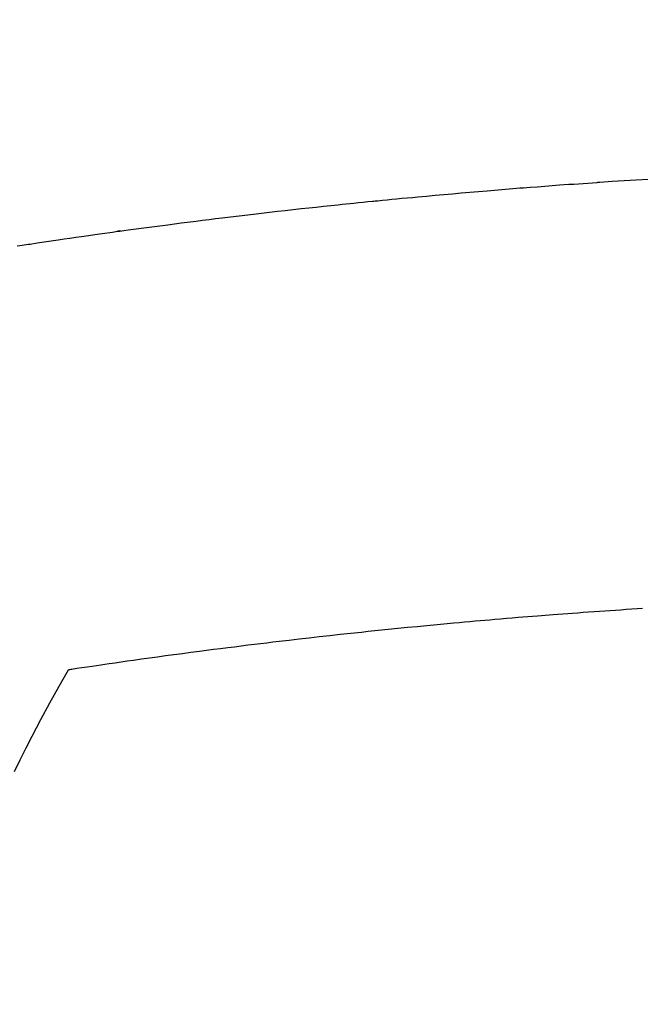
# Model space of a CAD drawing. Extents: x 56059 to 82181, y 210 to 8610.
# Drawn here: x 73484 to 73494, y 6468 to 6483 of the extents above; entities that cross this region are included whole.
import ezdxf

# ---------------------------------------------------------------- set-up
doc = ezdxf.new("R2010")
doc.units = 0
doc.header["$LTSCALE"] = 50
doc.header["$MEASUREMENT"] = 0
doc.layers.get('0').update_dxf_attribs({"linetype": 'CONTINUOUS'})
doc.layers.add('150-機器', color=8, linetype='CONTINUOUS')
doc.layers.add('160-文字', color=254, linetype='CONTINUOUS')
doc.styles.add('KH001', font='txt')
doc.dimstyles.new('KH1xx030', dxfattribs={"dimscale": 30, "dimtxt": 2, "dimasz": 0.6, "dimexe": 0.3, "dimexo": 1.2, "dimgap": 0.5, "dimtad": 3, "dimdec": 1, "dimdsep": 46, "dimlunit": 6, "dimtxsty": 'KH001', "dimblk": 'DOT', "dimcen": 1, "dimdle": 1, "dimclrd": 256, "dimclre": 256, "dimclrt": 256, "dimadec": 0, "dimazin": 0, "dimtfac": 1, "dimtdec": 1, "dimtix": 1, "dimtmove": 2, "dimatfit": 3, "dimldrblk": 'CLOSEDBLANK', "dimfxl": 1, "dimtolj": 1, "dimtzin": 0, "dimlwd": -1, "dimlwe": -1, "dimarcsym": 0})

# ---------------------------------------------------------------- blocks, each defined once
blk = doc.blocks.new('_ClosedBlank')
at = {"color": 0, "linetype": 'ByBlock', "lineweight": -2}
for p, q in [((-1, 0.16667), (0, 0)), ((-1, 0.16667), (-1, -0.16667)), ((0, 0), (-1, -0.16667))]:
    blk.add_line(p, q, dxfattribs=at)
blk = doc.blocks.new('_Dot')
at = {"color": 0, "linetype": 'ByBlock', "lineweight": -2}
blk.add_line((-0.5, 0), (-1, 0), dxfattribs=at)
at = {"color": 0, "linetype": 'ByBlock', "const_width": 0.5}
blk.add_lwpolyline([(-0.25, 0, 1), (0.25, 0, 1)], format="xyb", close=True, dxfattribs=at)

msp = doc.modelspace()

# ---------------------------------------------------------------- linework, layer by layer
at = {"layer": '150-機器', "color": 13, "linetype": 'Continuous'}
for points in [[(73484.207, 6479.334), (73484.247, 6479.34), (73484.286, 6479.346), (73484.315, 6479.35), (73484.345, 6479.355), (73484.374, 6479.359), (73484.404, 6479.364), (73484.512, 6479.38), (73484.62, 6479.397), (73484.728, 6479.413), (73484.836, 6479.429), (73484.925, 6479.442), (73485.014, 6479.455), (73485.103, 6479.468), (73485.193, 6479.481), (73485.298, 6479.496), (73485.394, 6479.51), (73485.508, 6479.526), (73485.667, 6479.547), (73485.717, 6479.554), (73485.761, 6479.56), (73485.788, 6479.563), (73485.787, 6479.563), (73485.779, 6479.562), (73485.768, 6479.561), (73485.757, 6479.56), (73485.747, 6479.558), (73485.741, 6479.558), (73485.777, 6479.562), (73485.837, 6479.57), (73485.906, 6479.579), (73486.266, 6479.627), (73486.514, 6479.659), (73486.717, 6479.686), (73486.943, 6479.715), (73487.043, 6479.728), (73487.143, 6479.74), (73487.243, 6479.753), (73487.343, 6479.765), (73487.473, 6479.781), (73487.604, 6479.796), (73487.735, 6479.811), (73487.865, 6479.827), (73487.946, 6479.836), (73488.026, 6479.846), (73488.107, 6479.855), (73488.188, 6479.865), (73488.308, 6479.878), (73488.429, 6479.892), (73488.55, 6479.905), (73488.671, 6479.918), (73488.783, 6479.93), (73488.894, 6479.942), (73489.006, 6479.954), (73489.117, 6479.965), (73489.178, 6479.972), (73489.238, 6479.978), (73489.299, 6479.985), (73489.359, 6479.991), (73489.431, 6479.998), (73489.502, 6480.005), (73489.573, 6480.012), (73489.644, 6480.019), (73489.664, 6480.021), (73489.685, 6480.023), (73489.705, 6480.025), (73489.726, 6480.027), (73489.797, 6480.034), (73489.868, 6480.041), (73489.939, 6480.048), (73490.01, 6480.055), (73490.091, 6480.063), (73490.173, 6480.071), (73490.254, 6480.078), (73490.336, 6480.086), (73490.468, 6480.098), (73490.601, 6480.11), (73490.733, 6480.122), (73490.865, 6480.134), (73490.998, 6480.146), (73491.131, 6480.157), (73491.264, 6480.168), (73491.397, 6480.18), (73491.51, 6480.189), (73491.622, 6480.198), (73491.735, 6480.208), (73491.848, 6480.217), (73491.899, 6480.221), (73491.951, 6480.225), (73492.002, 6480.229), (73492.053, 6480.233), (73492.166, 6480.241), (73492.279, 6480.25), (73492.392, 6480.258), (73492.505, 6480.267), (73492.577, 6480.272), (73492.649, 6480.277), (73492.721, 6480.282), (73492.792, 6480.287), (73492.864, 6480.292), (73492.936, 6480.297), (73493.009, 6480.302), (73493.081, 6480.307), (73493.091, 6480.308), (73493.101, 6480.309), (73493.111, 6480.31), (73493.121, 6480.31), (73493.307, 6480.323), (73493.493, 6480.336), (73493.679, 6480.347), (73493.865, 6480.358)], [(73493.774, 6473.786), (73493.691, 6473.781), (73493.609, 6473.775), (73493.526, 6473.77), (73493.444, 6473.764), (73493.362, 6473.759), (73493.28, 6473.753), (73493.197, 6473.747), (73493.115, 6473.742), (73493.033, 6473.736), (73492.95, 6473.73), (73492.868, 6473.724), (73492.786, 6473.718), (73492.704, 6473.712), (73492.629, 6473.706), (73492.554, 6473.7), (73492.48, 6473.695), (73492.405, 6473.689), (73492.346, 6473.684), (73492.286, 6473.68), (73492.227, 6473.676), (73492.167, 6473.671), (73492.093, 6473.665), (73492.018, 6473.659), (73491.944, 6473.653), (73491.87, 6473.647), (73491.781, 6473.64), (73491.691, 6473.632), (73491.602, 6473.625), (73491.513, 6473.617), (73491.438, 6473.611), (73491.364, 6473.604), (73491.29, 6473.598), (73491.216, 6473.591), (73491.134, 6473.584), (73491.052, 6473.576), (73490.971, 6473.569), (73490.889, 6473.561), (73490.838, 6473.557), (73490.786, 6473.552), (73490.735, 6473.547), (73490.683, 6473.542), (73490.631, 6473.537), (73490.579, 6473.532), (73490.527, 6473.527), (73490.476, 6473.522), (73490.328, 6473.508), (73490.18, 6473.494), (73490.033, 6473.479), (73489.885, 6473.465), (73489.782, 6473.454), (73489.679, 6473.443), (73489.576, 6473.433), (73489.473, 6473.422), (73489.312, 6473.405), (73489.15, 6473.387), (73488.989, 6473.37), (73488.828, 6473.352), (73488.675, 6473.335), (73488.521, 6473.317), (73488.368, 6473.299), (73488.215, 6473.281), (73488.12, 6473.27), (73488.025, 6473.259), (73487.93, 6473.248), (73487.836, 6473.236), (73487.734, 6473.224), (73487.632, 6473.211), (73487.53, 6473.198), (73487.429, 6473.185), (73487.32, 6473.171), (73487.212, 6473.158), (73487.103, 6473.144), (73486.995, 6473.129), (73486.865, 6473.112), (73486.735, 6473.095), (73486.605, 6473.078), (73486.475, 6473.061), (73486.353, 6473.044), (73486.23, 6473.027), (73486.108, 6473.01), (73485.985, 6472.993), (73485.892, 6472.98), (73485.799, 6472.967), (73485.706, 6472.953), (73485.613, 6472.94), (73485.549, 6472.931), (73485.485, 6472.921), (73485.42, 6472.912), (73485.356, 6472.902), (73485.278, 6472.891), (73485.199, 6472.879), (73485.12, 6472.867), (73485.042, 6472.855), (73485.028, 6472.853), (73485.014, 6472.851), (73484.999, 6472.848), (73484.985, 6472.846)], [(73484.985, 6472.846), (73484.844, 6472.593), (73484.704, 6472.339), (73484.566, 6472.084), (73484.431, 6471.827), (73484.339, 6471.648), (73484.25, 6471.468), (73484.162, 6471.287)]]:
    msp.add_lwpolyline(points, dxfattribs=at)
at = {"layer": '150-機器', "color": 13}
for radius in [90.5, 80.5]:
    msp.add_circle((73500.793, 6534.942), radius, dxfattribs=at)

# ---------------------------------------------------------------- leaders
at = {"layer": '160-文字', "annotation_type": 0, "has_hookline": 1, "hookline_direction": 0}
for points, text_width in [([(72691.344, 6754.836), (73656.845, 5171.626), (73674.845, 5171.626)], 1240.203), ([(73380.793, 6747.323), (74320.002, 5701.678), (74338.002, 5701.678)], 963.959), ([(72961.433, 6746.44), (73774.136, 5426.725), (73792.136, 5426.725)], 1630.051)]:
    msp.add_leader(points, dimstyle='KH1xx030', override={"dimgap": 0.5, "dimtad": 1}, dxfattribs=dict(at, text_width=text_width))

doc.saveas('drawing.dxf')
